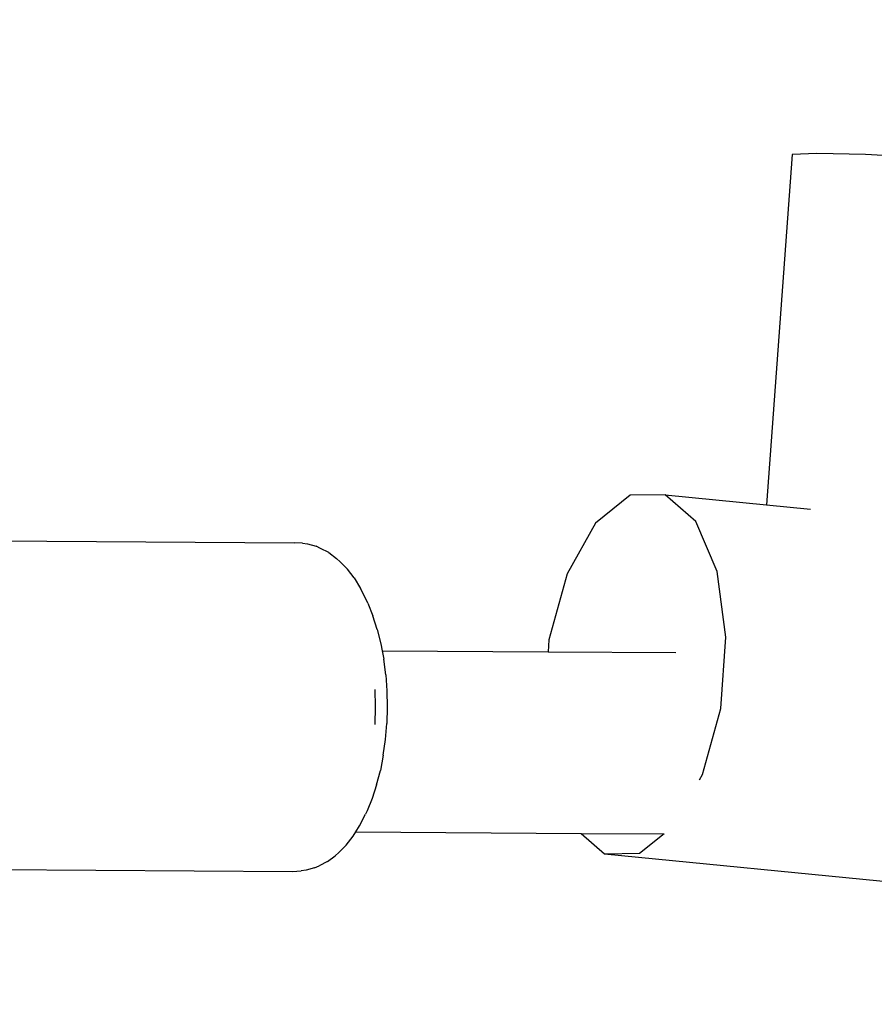
# Model space of a CAD drawing. Units: millimetres. Extents: x -281 to 887, y 127 to 893.
# Drawn here: x 380 to 388, y 306 to 314 of the extents above; entities that cross this region are included whole.
import ezdxf

# ---------------------------------------------------------------- set-up
doc = ezdxf.new("R2010")
doc.units = ezdxf.units.MM
doc.header["$LTSCALE"] = 45
doc.header["$PDSIZE"] = -1
doc.layers.add('VP-DIM', color=7, linetype='Continuous')
doc.layers.add('VP-EQ', color=7, linetype='Continuous', true_color=0x8a3492)
doc.dimstyles.get("Standard").update_dxf_attribs({"dimtxt": 14, "dimasz": 15, "dimexe": 20, "dimexo": 50, "dimgap": 20, "dimtad": 0, "dimdec": 0, "dimzin": 0, "dimdsep": 46, "dimtxsty": 'Standard', "dimcen": -0.001, "dimadec": 0, "dimazin": 0, "dimtfac": 1, "dimtdec": 4, "dimtofl": 0, "dimtmove": 0, "dimatfit": 3, "dimfxl": 70, "dimfxlon": 1, "dimtolj": 1, "dimtzin": 0, "dimarcsym": 0})

# ---------------------------------------------------------------- blocks, each defined once
blk = doc.blocks.new('*D1412')
at = {"layer": 'Defpoints', "color": 0}
for p in [(572.2705, 651.0919), (572.2705, 307.0828), (330.6989, 287.2549)]:
    blk.add_point(p, dxfattribs=at)
at = {"layer": 'VP-DIM', "color": 0, "lineweight": -2}
for p, q in [((330.6989, 581.0919), (330.6989, 671.0919)), ((572.2705, 581.0919), (572.2705, 671.0919)), ((345.6989, 651.0919), (401.2497, 651.0919)), ((557.2705, 651.0919), (478.5831, 651.0919))]:
    blk.add_line(p, q, dxfattribs=at)
at = {"layer": 'VP-DIM', "color": 0}
for points in [[(345.6989, 653.5919), (345.6989, 648.5919), (330.6989, 651.0919)], [(557.2705, 648.5919), (557.2705, 653.5919), (572.2705, 651.0919)]]:
    blk.add_solid(points, dxfattribs=at)
at = {"layer": 'VP-DIM', "color": 0, "insert": (439.9164, 651.0919), "char_height": 14, "attachment_point": 5}
blk.add_mtext('\\A1;235', dxfattribs=at)
blk = doc.blocks.new('*D1413')
at = {"layer": 'Defpoints', "color": 0}
for p in [(378.2229, 389.0919), (343.0365, 280.288), (804.2706, 280.288)]:
    blk.add_point(p, dxfattribs=at)
at = {"layer": 'VP-DIM', "color": 0, "lineweight": -2}
for p, q in [((804.2706, 404.0919), (804.2706, 419.0919)), ((734.2706, 389.0919), (824.2706, 389.0919)), ((734.2706, 280.288), (824.2706, 280.288)), ((804.2706, 265.288), (804.2706, 250.288))]:
    blk.add_line(p, q, dxfattribs=at)
at = {"layer": 'VP-DIM', "color": 0}
for points in [[(801.7706, 404.0919), (806.7706, 404.0919), (804.2706, 389.0919)], [(806.7706, 265.288), (801.7706, 265.288), (804.2706, 280.288)]]:
    blk.add_solid(points, dxfattribs=at)
at = {"layer": 'VP-DIM', "color": 0, "insert": (804.2706, 328.9759), "char_height": 14, "attachment_point": 5, "rotation": 90}
blk.add_mtext('\\A1;115', dxfattribs=at)
blk = doc.blocks.new('RB1354_')
at = {"color": 0}
for p, q in [((-33.1345, -21.2924), (-33.3626, -24.3806)), ((-32.9169, -21.2819), (-33.1345, -21.2924)), ((-32.4898, -21.2927), (-32.9169, -21.2819)), ((-32.3322, -21.3011), (-32.4898, -21.2927)), ((-34.5635, -24.297), (-34.8672, -24.5418)), ((-34.2533, -24.2923), (-34.5635, -24.297)), ((-33.984, -24.5286), (-34.2533, -24.2923)), ((-34.2533, -24.2923), (-33.3626, -24.3806)), ((-33.3626, -24.3806), (-32.973, -24.4191)), ((-34.8672, -24.5418), (-35.1183, -24.9897)), ((-33.7966, -24.9699), (-33.984, -24.5286)), ((-41.8912, -24.689), (-37.5259, -24.7153)), ((-37.4507, -24.7193), (-37.5259, -24.7153)), ((-37.4507, -24.7193), (-37.4058, -24.7264)), ((-37.4058, -24.7264), (-37.3316, -24.7467)), ((-37.2914, -24.7666), (-37.3316, -24.7467)), ((-37.2198, -24.8025), (-37.2914, -24.7666)), ((-37.2198, -24.8025), (-37.1505, -24.8539)), ((-37.1505, -24.8539), (-37.1205, -24.8834)), ((-37.1205, -24.8834), (-37.0559, -24.9481)), ((-36.995, -25.0266), (-37.0559, -24.9481)), ((-35.1183, -24.9897), (-35.2785, -25.5723)), ((-33.7194, -25.549), (-33.7966, -24.9699)), ((-36.995, -25.0266), (-36.9386, -25.118)), ((-36.8873, -25.2213), (-36.9386, -25.118)), ((-36.8745, -25.2496), (-36.8873, -25.2213)), ((-36.8745, -25.2496), (-36.8303, -25.3601)), ((-36.7921, -25.4799), (-36.8303, -25.3601)), ((-36.7921, -25.4799), (-36.7603, -25.6073)), ((-36.7603, -25.6073), (-36.7491, -25.6678)), ((-35.2785, -25.5723), (-35.286, -25.6767)), ((-33.7644, -26.1777), (-33.7194, -25.549)), ((-36.7491, -25.6678), (-35.286, -25.6767)), ((-36.7491, -25.6678), (-36.7354, -25.7411)), ((-35.286, -25.6767), (-34.1597, -25.6835)), ((-36.7176, -25.8798), (-36.7354, -25.7411)), ((-36.7176, -25.8798), (-36.7071, -26.0216)), ((-36.8064, -26.1642), (-36.8097, -26.01)), ((-36.7071, -26.0216), (-36.704, -26.1651)), ((-36.8111, -26.3183), (-36.8064, -26.1642)), ((-36.704, -26.1651), (-36.7083, -26.3086)), ((-33.9247, -26.7603), (-33.7644, -26.1777)), ((-36.7201, -26.4505), (-36.7083, -26.3086)), ((-36.7391, -26.5891), (-36.7201, -26.4505)), ((-36.7391, -26.5891), (-36.7652, -26.723)), ((-36.7981, -26.8505), (-36.7652, -26.723)), ((-33.9506, -26.8066), (-33.9247, -26.7603)), ((-36.7981, -26.8505), (-36.8374, -26.9703)), ((-36.8374, -26.9703), (-36.8826, -27.081)), ((-36.8826, -27.081), (-36.8956, -27.1089)), ((-36.9478, -27.2123), (-36.8956, -27.1089)), ((-36.9816, -27.2664), (-36.9478, -27.2123)), ((-37.0666, -27.3824), (-37.005, -27.3038)), ((-37.005, -27.3038), (-36.9816, -27.2664)), ((-36.9816, -27.2664), (-34.9938, -27.2785)), ((-34.9938, -27.2785), (-34.7896, -27.4577)), ((-34.9938, -27.2785), (-34.276, -27.2829)), ((-34.4795, -27.4531), (-34.2635, -27.2789)), ((-37.0666, -27.3824), (-37.1318, -27.4472)), ((-37.2318, -27.5277), (-37.1621, -27.4763)), ((-37.1318, -27.4472), (-37.1621, -27.4763)), ((-34.7896, -27.4577), (-34.4795, -27.4531)), ((-34.7896, -27.4577), (-29.4948, -27.9822)), ((-41.9039, -27.5879), (-37.5386, -27.6142)), ((-37.5386, -27.6142), (-37.4634, -27.6101)), ((-37.4184, -27.6035), (-37.4634, -27.6101)), ((-37.3441, -27.5831), (-37.4184, -27.6035)), ((-37.3441, -27.5831), (-37.3037, -27.5637)), ((-37.2318, -27.5277), (-37.3037, -27.5637))]:
    blk.add_line(p, q, dxfattribs=at)
blk = doc.blocks.new('RB1354_2D')
at = {"color": 0}
blk.add_blockref('RB1354_', (420.2214, 334.4509), dxfattribs=at)

msp = doc.modelspace()

# ---------------------------------------------------------------- block references
at = {"layer": 'VP-EQ', "color": 0}
msp.add_blockref('RB1354_2D', (0, 0), dxfattribs=at)

# ---------------------------------------------------------------- dimensions: what is measured, and where the dimension line sits
at = {"layer": 'VP-DIM', "color": 0}
dim = msp.add_linear_dim(base=(572.2705, 651.0919), p1=(330.6989, 287.2549), p2=(572.2705, 307.0828), text='235', dimstyle='Standard', dxfattribs=at)
dim.commit()
dim.dimension.update_dxf_attribs({"geometry": '*D1412', "text_midpoint": (439.9164, 651.0919), "dimtype": 160})
dim = msp.add_linear_dim(base=(804.2706, 280.288), p1=(378.2229, 389.0919), p2=(343.0365, 280.288), angle=90, text='115', dimstyle='Standard', dxfattribs=at)
dim.commit()
dim.dimension.update_dxf_attribs({"geometry": '*D1413', "text_midpoint": (804.2706, 328.9759), "dimtype": 160})

doc.saveas('drawing.dxf')
